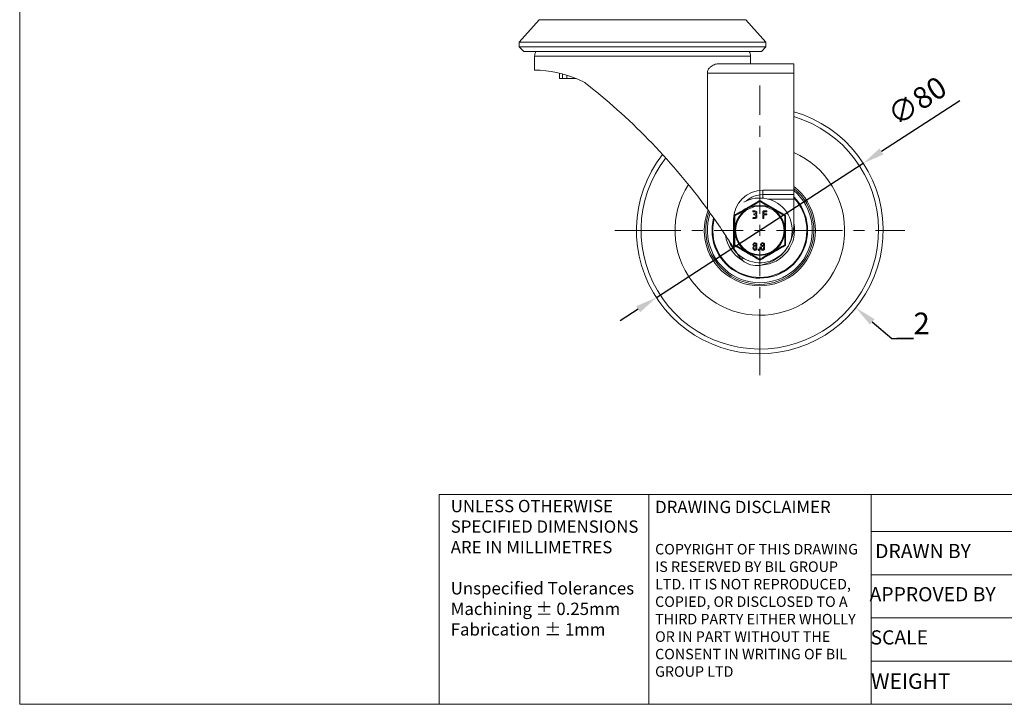
# Model space of a CAD drawing. Units: millimetres. Extents: x 10 to 287, y 10 to 200.
# Drawn here: x 10 to 170, y 10 to 121 of the extents above; entities that cross this region are included whole.
import ezdxf
from ezdxf import colors
from ezdxf.entities.mleader import LeaderData, LeaderLine
from ezdxf.math import Vec2, Vec3

# ---------------------------------------------------------------- set-up
doc = ezdxf.new("R2010")
doc.units = ezdxf.units.MM
doc.header["$LTSCALE"] = 0.75
doc.linetypes.add('CENTER2', pattern=[28.575, 19.05, -3.175, 3.175, -3.175])
for name, color, linetype, lineweight in [('FD_Dimensions', 7, 'Continuous', 13), ('Leaders', 7, 'Continuous', 13), ('Smart Centers', 7, 'CENTER2', 13), ('TITLEBLOCK', 7, 'Continuous', 18), ('Visible', 7, 'Continuous', 13), ('Visible Narrow', 7, 'Continuous', 13)]:
    doc.layers.add(name, color=color, linetype=linetype, lineweight=lineweight)
doc.styles.add('FusionTitle', font='Arial.ttf')
doc.styles.get("Standard").update_dxf_attribs({"font": 'Arial.ttf'})
doc.dimstyles.new('Dim-ISO-25', dxfattribs={"dimtxt": 3.5, "dimasz": 3.5, "dimexe": 2.1, "dimexo": 3, "dimgap": 1.4, "dimtad": 1, "dimdec": 4, "dimdsep": 46, "dimtxsty": 'Standard', "dimcen": 0, "dimadec": 4, "dimazin": 2, "dimtp": 0.1, "dimtm": 0.1, "dimtfac": 1, "dimtdec": 4, "dimtmove": 0, "dimatfit": 3, "dimfxl": 1, "dimarcsym": 0})

# ---------------------------------------------------------------- blocks, each defined once
blk = doc.blocks.new('BIL C&W DRAWING SHEET')
at = {"layer": 'TITLEBLOCK', "lineweight": 13}
for p, q in [((-209, 34), (-175, 34)), ((-175, 34), (-175, 0)), ((-175, 34), (-139, 34)), ((-77, 28), (-139, 28)), ((-77, 21), (-139, 21)), ((-77, 14), (-139, 14)), ((-77, 7), (-139, 7)), ((-139, 0), (-116, 0)), ((-209, 0), (-175, 0))]:
    blk.add_line(p, q, dxfattribs=at)
for points in [[(-277, 190), (0, 190), (0, 0), (-277, 0)], [(0, 0), (-209, 0), (-209, 34), (0, 34)], [(-209, 0), (-209, 0), (-209, 34), (-209, 34)], [(-209, 34), (-209, 34), (-209, 0), (-209, 0)], [(-175, 0), (-139, 0), (-139, 34), (-175, 34)], [(-139, 0), (-77, 0), (-77, 34), (-139, 34)], [(-77, 0), (-139, 0), (-139, 34), (-77, 34)], [(-77, 0), (-139, 0), (-139, 0), (-77, 0)]]:
    blk.add_lwpolyline(points, close=True, dxfattribs=at)
at = {"layer": 'TITLEBLOCK', "lineweight": 35, "attachment_point": 1, "style": 'FusionTitle'}
for s, width, heights, insert, char_height in [('UNLESS OTHERWISE SPECIFIED DIMENSIONS ARE IN MILLIMETRES\\P\\PUnspecified Tolerances\\PMachining %%P 0.25mm\\PFabrication %%P 1mm', 31, [34], (-207.13, 33.15), 2), ('DRAWING DISCLAIMER', 35, [0], (-174, 33), 2), ('COPYRIGHT OF THIS DRAWING IS RESERVED BY BIL GROUP LTD. IT IS NOT REPRODUCED, COPIED, OR DISCLOSED TO A THIRD PARTY EITHER WHOLLY OR IN PART WITHOUT THE CONSENT IN WRITING OF BIL GROUP LTD', 33, [0], (-174, 26), 1.7), ('{\\f8514oem|b0|i0|c0|p0; \\H1.04545x;DRAWN BY}', 23, [0], (-139, 26), 2.2), (' {\\f8514oem|b0|i0|c0|p0;\\H0.92x;APPROVED BY}', 26, [4.81], (-140, 19), 2.5), (' {\\f8514oem|b0|i0|c0|p0;\\H0.76667x;SCALE}', 23, [0], (-140, 12), 3), ('{\\f8514oem|b0|i0|c0|p0;WEIGHT}', 23, [0], (-139, 5), 2.5)]:
    blk.add_mtext_dynamic_manual_height_columns(s, width=width, gutter_width=17.5, heights=heights, dxfattribs=dict(at, insert=insert, char_height=char_height))
blk = doc.blocks.new('*U6')
at = {"layer": 'Smart Centers', "color": 0, "ltscale": 0.75, "transparency": 16777216}
for p, q in [((0, 2.68), (0, 23.5)), ((-23.5, 0), (-2.68, 0)), ((2.68, 0), (23.5, 0)), ((0, -23.5), (0, -2.68))]:
    blk.add_line(p, q, dxfattribs=at)
at = {"layer": 'Smart Centers', "color": 0, "linetype": 'Continuous', "ltscale": 0.75, "transparency": 16777216}
for p, q in [((-0.89, 0), (0.89, 0)), ((0, -0.89), (0, 0.89))]:
    blk.add_line(p, q, dxfattribs=at)
blk = doc.blocks.new('*D21')
at = {"layer": 'Defpoints', "color": 0, "transparency": 16777216}
for p in [(146.75, 97.73), (113.2, 75.96)]:
    blk.add_point(p, dxfattribs=at)
at = {"layer": 'FD_Dimensions', "color": 0, "lineweight": -2, "transparency": 16777216}
for p, q in [((162.37, 107.86), (149.69, 99.64)), ((113.2, 75.96), (146.75, 97.73)), ((110.26, 74.06), (107.32, 72.16))]:
    blk.add_line(p, q, dxfattribs=at)
at = {"layer": 'FD_Dimensions', "color": 0, "transparency": 16777216}
for points in [[(149.37, 100.13), (150.01, 99.15), (146.75, 97.73)], [(109.94, 74.55), (110.58, 73.57), (113.2, 75.96)]]:
    blk.add_solid(points, dxfattribs=at)
at = {"layer": 'FD_Dimensions', "color": 0, "transparency": 16777216, "insert": (155.71, 107.46), "char_height": 3.5, "attachment_point": 5, "rotation": 32.968}
blk.add_mtext('∅80', dxfattribs=at)

msp = doc.modelspace()

# ---------------------------------------------------------------- linework, layer by layer
at = {"layer": 'Visible', "extrusion": (0, 1, 0)}
for p, q in [((94.228745, 121.008749), (90.974603, 117.347839)), ((127.720461, 121.008749), (130.974603, 117.347839)), ((90.974603, 117.347839), (130.974603, 117.347839)), ((90.974603, 117.347839), (90.974603, 116.597839)), ((130.974603, 116.597839), (90.974603, 116.597839)), ((91.724603, 115.847839), (90.974603, 116.597839)), ((130.224603, 115.847839), (130.974603, 116.597839)), ((130.974603, 117.347839), (130.974603, 116.597839)), ((91.724603, 115.847839), (130.224603, 115.847839)), ((93.474603, 115.097839), (93.474603, 112.847839)), ((128.474603, 115.097839), (128.474603, 113.847839)), ((135.474603, 113.847839), (123.222051, 113.847839)), ((135.474603, 113.847839), (135.474603, 112.347839)), ((97.511691, 111.472839), (97.511691, 112.316869)), ((97.981584, 112.199938), (97.981584, 111.472839)), ((98.665624, 111.472839), (98.665624, 112.008038)), ((121.474603, 90.272568), (121.474603, 112.347839)), ((135.474603, 93.347839), (135.474603, 112.347839)), ((97.981584, 111.472839), (97.511691, 111.472839)), ((97.981584, 111.472839), (98.665624, 111.472839)), ((100.018626, 111.472839), (98.665624, 111.472839)), ((100.018626, 111.549821), (100.018626, 111.472839)), ((100.018626, 111.472839), (100.218718, 111.472839)), ((135.474603, 93.347839), (135.474603, 92.640732)), ((135.474603, 91.933626), (135.474603, 92.640732)), ((135.474603, 91.933626), (135.474603, 87.597839)), ((128.932429, 90.006511), (129.175963, 90.006511)), ((129.175963, 89.852454), (128.932429, 89.852454)), ((129.054196, 89.519423), (129.175963, 89.519423)), ((129.404303, 89.459811), (129.384556, 89.442272)), ((130.471759, 88.833549), (130.471759, 89.929473)), ((130.549418, 90.006511), (131.036487, 90.006511)), ((131.036487, 89.852454), (130.627058, 89.852454)), ((130.627058, 89.852454), (130.627058, 89.519423)), ((130.627058, 89.519423), (131.053253, 89.519423)), ((131.053253, 89.519423), (131.04487, 89.511351)), ((125.787103, 89.121156), (125.787103, 84.574522)), ((128.932429, 88.910568), (129.175963, 88.910568)), ((129.175963, 88.756511), (128.932429, 88.756511)), ((129.175963, 89.365366), (129.054196, 89.365366)), ((129.341857, 89.077084), (129.341857, 89.198851)), ((129.497156, 89.198851), (129.497156, 89.077084)), ((130.627058, 89.365366), (130.627058, 88.833549)), ((131.036487, 89.365366), (130.627058, 89.365366)), ((134.162103, 84.574522), (134.162103, 89.121156)), ((128.854769, 83.924327), (128.854769, 84.046094)), ((128.947371, 84.271969), (128.967122, 84.28952)), ((129.010069, 83.924327), (129.010068, 84.046094)), ((129.341858, 84.046094), (129.341857, 83.924326)), ((129.404303, 84.307054), (129.384556, 84.289515)), ((129.497156, 84.046094), (129.497156, 83.924327)), ((129.725361, 83.680792), (129.725361, 83.741666)), ((129.88066, 83.741666), (129.88066, 83.680792)), ((130.099181, 83.924327), (130.099181, 84.046094)), ((130.191782, 84.271969), (130.211534, 84.28952)), ((130.25448, 83.924327), (130.254479, 84.046094)), ((130.586269, 84.046094), (130.586269, 83.924326)), ((130.648714, 84.307054), (130.628967, 84.289515)), ((130.741568, 84.046094), (130.741568, 83.924327))]:
    msp.add_line(p, q, dxfattribs=at)
at = {"layer": 'Visible', "extrusion": (1.22465e-16, 0, -1)}
for centre, radius, start, end in [((-94.974603, 115.097839), 1.5, 0, 30), ((-126.974603, 115.097839), 1.5, 150, 180), ((-92.876527, 92.687585), 20.169123, 91.69924423, 112.11275968), ((-97.833787, 104.888051), 7, 112.11275968, 128.54393776), ((-36.916251, 28.424643), 104.762974, 128.54393776, 143.81740332), ((-129.974603, 86.847839), 20, 105.96201416, 37.95337199), ((-129.974603, 86.847839), 13.75, 113.57817848, 32.67139832), ((-129.974603, 86.847839), 13.75, 113.57817848, 32.67139832), ((-129.974603, 86.847839), 8.75, 128.94480359, 20.23433934), ((-129.974603, 86.847839), 8.5, 130.32021507, 19.09270583), ((-129.974603, 86.847839), 5.25, 60.09370833, 314.67176839), ((-129.974603, 86.847839), 7.75, 135.20867534, 15.04456846), ((-129.974603, 86.847839), 7.625, 136.16286469, 14.25833207), ((-129.974603, 91.394472), 0.25, 60.00019587, 119.99980397), ((-36.916251, 28.424643), 104.762974, 143.81740332, 147.70635511), ((-128.931632, 89.929483), 0.077033, 269.40761764, 90.59220429), ((-129.053401, 89.442395), 0.077033, 269.40905233, 90.59077004), ((-129.176876, 89.685857), 0.320655, 89.83682934, 224.82556862), ((-129.17907, 89.200114), 0.318089, 135.06913647, 180.22753689), ((-126.037103, 89.121156), 0.25, 0.00002323, 59.99651358), ((-128.931635, 88.83354), 0.077033, 269.40970638, 90.59011619), ((-129.177469, 89.076196), 0.319688, 179.84091477, 270.26996237), ((-133.912103, 89.121156), 0.25, 120.00348827, 179.99997677), ((-129.974603, 86.847839), 5.25, 315.16037911, 340.59738972), ((-129.175837, 84.53288), 0.321238, 315.32319846, 224.66706771), ((-130.420248, 84.53288), 0.321238, 315.32319846, 224.66706771), ((-126.037103, 84.574522), 0.25, 300.00348827, 359.99997677), ((-36.916251, 28.424643), 104.762973, 148.05141372, 148.69980072), ((-129.170936, 84.048396), 0.316175, 359.58285211, 45.00103501), ((-129.175963, 83.924658), 0.321194, 180.05906836, 359.94093164), ((-129.175963, 83.923578), 0.165896, 179.7414542, 0.25862357), ((-129.175963, 84.046094), 0.165896, 0.00016612, 180), ((-129.17907, 84.047357), 0.318089, 135.06913647, 180.22753689), ((-130.415348, 84.048396), 0.316175, 359.58285211, 45.00103501), ((-130.420374, 83.924658), 0.321194, 180.05906836, 359.94093164), ((-130.420374, 83.923578), 0.165896, 179.7414542, 0.25862357), ((-130.420374, 84.046094), 0.165896, 0.00016612, 180), ((-130.423482, 84.047357), 0.318089, 135.06913647, 180.22753689), ((-133.912103, 84.574522), 0.25, 180.00002323, 239.99651358), ((-129.433719, 84.613585), 3.480636, 311.24911416, 328.72829494), ((-129.974603, 82.301206), 0.25, 240.00019587, 299.99980397)]:
    msp.add_arc(centre, radius, start, end, dxfattribs=at)
at = {"layer": 'Visible'}
for centre, radius, start, end in [((129.974603, 86.847839), 9, 158.70785285, 52.33011304), ((129.974603, 86.847839), 8.75, 159.76566066, 51.05519641), ((129.17541, 89.685939), 0.166516, 270.19043531, 89.80956469), ((131.002784, 91.244138), 2.421856, 228.07348859, 228.6971305), ((129.174677, 89.198189), 0.167182, 0.22681519, 89.55912027), ((129.175227, 89.077197), 0.166631, 270.25314318, 359.96092136), ((129.974603, 86.847839), 5.625, 273.1709316, 12.10149203), ((128.974603, 87.597839), 6.5, 278.74616226, 0), ((129.974603, 86.847839), 5.625, 188.14736569, 239.99932393), ((129.974603, 86.847839), 5.125, 208.59212264, 213.97635282), ((127.186606, 82.303139), 2.667574, 48.12816037, 48.69426645), ((131.002784, 86.091381), 2.421856, 228.07348859, 228.6971305), ((128.431017, 82.303139), 2.667574, 48.12816037, 48.69426645), ((132.247195, 86.091381), 2.421856, 228.07348859, 228.6971305), ((129.433719, 84.613585), 3.480636, 228.75088584, 278.74616226)]:
    msp.add_arc(centre, radius, start, end, dxfattribs=at)
for points, degree, knots in [([(121.474603, 112.347839), (121.474603, 112.44283), (121.486825, 112.537859), (121.533486, 112.721698), (121.567881, 112.810524), (121.695446, 113.060355), (121.813674, 113.204737), (122.115423, 113.490697), (122.334345, 113.62562), (122.783609, 113.804631), (123.014036, 113.847839), (123.222051, 113.847839)], 3, [0, 0, 0, 0, 0.05699435838, 0.05699435838, 0.11398871675, 0.11398871675, 0.2279774335, 0.2279774335, 0.40271077825, 0.40271077825, 0.57744412299, 0.57744412299, 0.57744412299, 0.57744412299]), ([(129.849604, 91.61098), (129.818614, 91.593087), (129.787579, 91.575169), (129.48613, 91.401128), (129.211471, 91.242553), (128.751304, 90.976876), (128.567494, 90.870753), (128.197949, 90.657396), (128.012382, 90.550259), (127.555273, 90.286347), (127.283664, 90.129533), (126.73689, 89.813853), (126.461357, 89.654774), (126.096813, 89.444305), (126.004242, 89.390859), (125.912096, 89.337658)], 3, [-0.0108701897227, -0.0108701897227, -0.0108701897227, -0.0108701897227, -0.0106460879363, -0.0106460879363, -0.0086965627896, -0.0086965627896, -0.007412461905, -0.007412461905, -0.0061283610205, -0.0061283610205, -0.0042461056362, -0.0042461056362, -0.0023015888247, -0.0023015888247, -0.0016354075553, -0.0016354075553, -0.0016354075553, -0.0016354075553]), ([(134.037109, 89.337658), (133.944964, 89.390859), (133.852392, 89.444305), (133.487848, 89.654774), (133.212315, 89.813853), (132.665542, 90.129533), (132.393933, 90.286347), (131.936823, 90.550259), (131.751257, 90.657396), (131.381712, 90.870753), (131.197902, 90.976876), (130.737735, 91.242553), (130.463075, 91.401128), (130.161626, 91.575169), (130.130592, 91.593087), (130.099601, 91.61098)], 3, [-0.0109804935785, -0.0109804935785, -0.0109804935785, -0.0109804935785, -0.0103143116638, -0.0103143116638, -0.0083697948522, -0.0083697948522, -0.0064875394679, -0.0064875394679, -0.0052034385833, -0.0052034385833, -0.0039193376988, -0.0039193376988, -0.0019698125521, -0.0019698125521, -0.0017457106551, -0.0017457106551, -0.0017457106551, -0.0017457106551]), ([(131.036487, 90.006511), (131.069068, 90.006511), (131.114146, 89.961433), (131.114146, 89.89726), (131.06932, 89.852454), (131.036487, 89.852454)], 2, [0, 0, 0, 1, 2, 3.007893139, 4.0157862781, 4.0157862781, 4.0157862781]), ([(131.04487, 89.511351), (131.069068, 89.519423), (131.114146, 89.474345), (131.114146, 89.410192), (131.06932, 89.365366), (131.036487, 89.365366)], 2, [0, 0, 0, 1, 2, 3.0072859745, 4.014571949, 4.014571949, 4.014571949]), ([(130.627058, 88.833549), (130.627058, 88.801337), (130.582252, 88.756511), (130.516333, 88.756511), (130.471759, 88.801085), (130.471759, 88.833549)], 2, [0, 0, 0, 1, 2, 3.0076832151, 4.0153664303, 4.0153664303, 4.0153664303]), ([(129.010069, 84.533182), (129.010069, 84.567956), (129.03644, 84.628402), (129.081266, 84.673228), (129.141888, 84.699697), (129.209786, 84.699697), (129.270408, 84.673228), (129.315214, 84.628422), (129.341857, 84.567393), (129.341857, 84.532139), (129.341845, 84.531099)], 2, [-15.8772711261, -15.8772711261, -15.8772711261, -14.8850221523, -13.8927731786, -12.9005242048, -11.908275231, -10.923372064, -9.938468897, -8.95356573, -7.968662563, -7.9386355631, -7.9386355631, -7.9386355631]), ([(130.25448, 84.533182), (130.25448, 84.567956), (130.280852, 84.628402), (130.325677, 84.673228), (130.386299, 84.699697), (130.454197, 84.699697), (130.514819, 84.673228), (130.559625, 84.628422), (130.586269, 84.567393), (130.586269, 84.532139), (130.586256, 84.531099)], 2, [-15.8772711261, -15.8772711261, -15.8772711261, -14.8850221523, -13.8927731786, -12.9005242048, -11.908275231, -10.923372064, -9.938468897, -8.95356573, -7.968662563, -7.9386355631, -7.9386355631, -7.9386355631]), ([(125.912096, 84.35802), (126.004242, 84.304819), (126.096813, 84.251373), (126.461357, 84.040904), (126.73689, 83.881825), (127.283664, 83.566145), (127.555273, 83.409331), (128.012382, 83.145419), (128.197949, 83.038282), (128.567494, 82.824925), (128.751304, 82.718803), (129.211471, 82.453125), (129.48613, 82.29455), (129.787579, 82.120509), (129.818614, 82.102591), (129.849604, 82.084699)], 3, [-0.0109804935785, -0.0109804935785, -0.0109804935785, -0.0109804935785, -0.0103143116637, -0.0103143116637, -0.0083697948522, -0.0083697948522, -0.0064875394679, -0.0064875394679, -0.0052034385833, -0.0052034385833, -0.0039193376988, -0.0039193376988, -0.0019698125521, -0.0019698125521, -0.0017457106551, -0.0017457106551, -0.0017457106551, -0.0017457106551]), ([(129.341845, 84.531099), (129.341454, 84.497795), (129.315233, 84.437689), (129.270388, 84.392844), (129.210368, 84.366666), (129.141286, 84.366666), (129.081266, 84.392863), (129.03646, 84.43767), (129.010069, 84.498117), (129.010069, 84.533182)], 2, [-7.9386355631, -7.9386355631, -7.9386355631, -6.9764969222, -5.9843312815, -4.9921656407, -4, -3, -2, -1, 0, 0, 0]), ([(129.725361, 83.741666), (129.725361, 83.773879), (129.770186, 83.818705), (129.835601, 83.818705), (129.88066, 83.773626), (129.88066, 83.741666)], 2, [0, 0, 0, 1, 2, 2.9923167849, 3.9846335697, 3.9846335697, 3.9846335697]), ([(129.88066, 83.680792), (129.88066, 83.64858), (129.835853, 83.603754), (129.769934, 83.603754), (129.725361, 83.648328), (129.725361, 83.680792)], 2, [0, 0, 0, 1, 2, 3.0076832151, 4.0153664303, 4.0153664303, 4.0153664303]), ([(130.099601, 82.084699), (130.130592, 82.102591), (130.161626, 82.120509), (130.463075, 82.29455), (130.737735, 82.453125), (131.197902, 82.718803), (131.381712, 82.824925), (131.751257, 83.038282), (131.936823, 83.145419), (132.393933, 83.409331), (132.665542, 83.566145), (133.212315, 83.881825), (133.487848, 84.040904), (133.852392, 84.251373), (133.944963, 84.304819), (134.037109, 84.35802)], 3, [-0.0108701897227, -0.0108701897227, -0.0108701897227, -0.0108701897227, -0.0106460879363, -0.0106460879363, -0.0086965627896, -0.0086965627896, -0.007412461905, -0.007412461905, -0.0061283610205, -0.0061283610205, -0.0042461056362, -0.0042461056362, -0.0023015888246, -0.0023015888246, -0.0016354075553, -0.0016354075553, -0.0016354075553, -0.0016354075553]), ([(130.586256, 84.531099), (130.585866, 84.497795), (130.559645, 84.437689), (130.5148, 84.392844), (130.45478, 84.366666), (130.385697, 84.366666), (130.325677, 84.392863), (130.280871, 84.43767), (130.25448, 84.498117), (130.25448, 84.533182)], 2, [-7.9386355631, -7.9386355631, -7.9386355631, -6.9764969222, -5.9843312815, -4.9921656407, -4, -3, -2, -1, 0, 0, 0])]:
    msp.add_open_spline(points, degree=degree, knots=knots, dxfattribs=at)
for points, degree in [([(130.471759, 89.929473), (130.471759, 89.961685), (130.516585, 90.006511), (130.549418, 90.006511)], 2), ([(125.724603, 83.983729), (125.751847, 83.943302), (125.780508, 83.902146), (125.810072, 83.860816)], 3)]:
    msp.add_open_spline(points, degree=degree, dxfattribs=at)
at = {"layer": 'Visible Narrow', "extrusion": (0, 1, 0)}
for p, q in [((127.720461, 121.008749), (94.228745, 121.008749)), ((93.474603, 115.097839), (128.474603, 115.097839)), ((121.474603, 112.347839), (135.474603, 112.347839)), ((130.474603, 92.640732), (130.474603, 93.347839)), ((135.474603, 93.347839), (130.474603, 93.347839)), ((135.474603, 92.640732), (130.474603, 92.640732)), ((130.474603, 92.640732), (130.474603, 92.073975)), ((131.277398, 91.933626), (135.474603, 91.933626)), ((125.787103, 88.597839), (125.724603, 88.597839)), ((125.724603, 88.597839), (125.724603, 83.983729)), ((126.43171, 82.973512), (126.43171, 82.851322)), ((127.138816, 81.996669), (127.138816, 82.429602))]:
    msp.add_line(p, q, dxfattribs=at)
at = {"layer": 'Visible Narrow'}
msp.add_circle((129.974603, 86.847839), 4.059295, dxfattribs=at)
at = {"layer": 'Visible Narrow', "extrusion": (1.22465e-16, 0, -1)}
msp.add_circle((-129.974603, 86.847839), 3.930894, dxfattribs=at)
for centre, radius, start, end in [((-129.974603, 86.847839), 19.25, 106.6015496, 37.56778581), ((-208.615152, -49.357488), 161.343027, 59.16915013, 60.8293942), ((-51.334056, -49.357484), 161.343021, 119.17060576, 120.83084988), ((-286.760924, 86.847839), 160.851838, 359.16734441, 0.83265559), ((26.811718, 86.847839), 160.851838, 179.16734441, 180.83265559), ((-208.615149, 223.053162), 161.343021, 299.17060576, 300.83084988), ((-51.334054, 223.053166), 161.343027, 239.16915013, 240.8293942)]:
    msp.add_arc(centre, radius, start, end, dxfattribs=at)
at = {"layer": 'Visible Narrow'}
for radius, end in [(4.75, 180), (4.042893, 131.56418943)]:
    msp.add_arc((130.474603, 88.597839), radius, 90, end, dxfattribs=at)
at = {"layer": 'Visible Narrow', "extrusion": (1.22465e-16, -1.0375e-32, -1)}
for centre, start_param, end_param in [((129.974603, 91.394472), 0.0000119223, 1.1098555119), ((129.974603, 82.301206), 3.1416045759, 4.2514481655)]:
    msp.add_ellipse(centre, major_axis=(-0.125, 0.216506), ratio=0.2867243132, start_param=start_param, end_param=end_param, dxfattribs=at)
at = {"layer": 'Visible Narrow', "extrusion": (1.22465e-16, 1.40772e-33, -1)}
msp.add_ellipse((129.974603, 91.394472), major_axis=(0.125, 0.216506), ratio=0.2867243132, start_param=-1.1098555119, end_param=-0.0000119321, dxfattribs=at)
at = {"layer": 'Visible Narrow', "extrusion": (1.22465e-16, -7.42123e-45, -1)}
msp.add_ellipse((126.037103, 89.121156), major_axis=(0.25, 0), ratio=0.2867243479, start_param=3.1415940674, end_param=4.2514481428, dxfattribs=at)
at = {"layer": 'Visible Narrow', "extrusion": (1.22465e-16, -1.08902e-33, -1)}
msp.add_ellipse((126.037103, 89.121156), major_axis=(-0.125, 0.216506), ratio=0.2867243202, start_param=-1.1098554698, end_param=-0.0001077522, dxfattribs=at)
at = {"layer": 'Visible Narrow', "extrusion": (1.22465e-16, 1.38422e-32, -1)}
msp.add_ellipse((133.912103, 89.121156), major_axis=(0.125, 0.216506), ratio=0.2867243202, start_param=0.0001078126, end_param=1.1098554698, dxfattribs=at)
at = {"layer": 'Visible Narrow', "extrusion": (1.22465e-16, 1.31857e-44, -1)}
msp.add_ellipse((133.912103, 89.121156), major_axis=(-0.25, 0), ratio=0.2867243479, start_param=2.0317371644, end_param=3.1415912366, dxfattribs=at)
at = {"layer": 'Visible Narrow', "extrusion": (1.22465e-16, 2.94813e-44, -1)}
msp.add_ellipse((126.037103, 84.574522), major_axis=(-0.25, 0), ratio=0.2867243479, start_param=-1.1098554892, end_param=-0.000001417, dxfattribs=at)
at = {"layer": 'Visible Narrow', "extrusion": (1.22465e-16, 9.72881e-33, -1)}
msp.add_ellipse((126.037103, 84.574522), major_axis=(0.125, 0.216506), ratio=0.2867243202, start_param=3.1417004662, end_param=4.2514481234, dxfattribs=at)
at = {"layer": 'Visible Narrow', "extrusion": (1.22465e-16, -3.89609e-45, -1)}
msp.add_ellipse((133.912103, 84.574522), major_axis=(0.25, 0), ratio=0.2867243479, start_param=0.0000014138, end_param=1.1098554892, dxfattribs=at)
at = {"layer": 'Visible Narrow', "extrusion": (1.22465e-16, 6.65109e-33, -1)}
msp.add_ellipse((133.912103, 84.574522), major_axis=(-0.125, 0.216506), ratio=0.2867243202, start_param=2.0317371838, end_param=3.1414849014, dxfattribs=at)
at = {"layer": 'Visible Narrow', "extrusion": (1.22465e-16, 3.05909e-33, -1)}
msp.add_ellipse((129.974603, 82.301206), major_axis=(0.125, 0.216506), ratio=0.2867243132, start_param=2.0317371417, end_param=3.1415807215, dxfattribs=at)

# ---------------------------------------------------------------- block references
at = {"layer": 'Smart Centers', "ltscale": 0.75}
msp.add_blockref('*U6', (129.974603, 86.847839), dxfattribs=at)
at = {"layer": 'TITLEBLOCK'}
msp.add_blockref('BIL C&W DRAWING SHEET', (287, 10), dxfattribs=at)

# ---------------------------------------------------------------- dimensions: what is measured, and where the dimension line sits
at = {"layer": 'FD_Dimensions'}
dim = msp.add_diameter_dim_2p(p1=(113.195116, 75.96442), p2=(146.75409, 97.731259), dimstyle='Dim-ISO-25', override={"dimlfac": 2}, dxfattribs=at)
dim.commit()
dim.dimension.update_dxf_attribs({"geometry": '*D21', "text_midpoint": (155.709482, 107.455222)})

# ---------------------------------------------------------------- leaders
at = {"layer": 'Leaders'}
ml = msp.add_multileader_mtext('Standard', dxfattribs=at)
ml.set_content('2', color=256)
ml.set_leader_properties()
ml.build(insert=Vec2(0, 0))
ml.multileader.update_dxf_attribs({"text_left_attachment_type": 5, "text_right_attachment_type": 5, "dogleg_length": 3.5, "arrow_head_size": 3.5})
ctx = ml.context
ctx.base_point, ctx.char_height, ctx.arrow_head_size, ctx.landing_gap_size, ctx.plane_origin = Vec3(154.879746, 69.296215), 3.5, 3.5, 0, Vec3(145.544622, 74.294971)
ctx.left_attachment, ctx.right_attachment = 5, 5
notes = []
notes.append((ctx, [(0, (1, 1, 0), (151.379746, 69.296215), (1, 0), 3.5, [(0, [(145.544622, 74.294971)], 0, [])])]))
ctx.mtext.insert, ctx.mtext.flow_direction = Vec3(154.879746, 73.51054), 5
for ctx, leaders in notes:
    for number, flags, end, landing, length, lines in leaders:
        leader = LeaderData()
        leader.index, (leader.has_last_leader_line, leader.has_dogleg_vector, leader.attachment_direction) = number, flags
        leader.last_leader_point, leader.dogleg_vector, leader.dogleg_length = Vec3(end), Vec3(landing), length
        for number, points, colour, breaks in lines:
            line = LeaderLine()
            line.index, line.vertices, line.color, line.breaks = number, Vec3.list(points), colors.encode_raw_color(colour), breaks
            leader.lines.append(line)
        ctx.leaders.append(leader)

doc.saveas('drawing.dxf')
